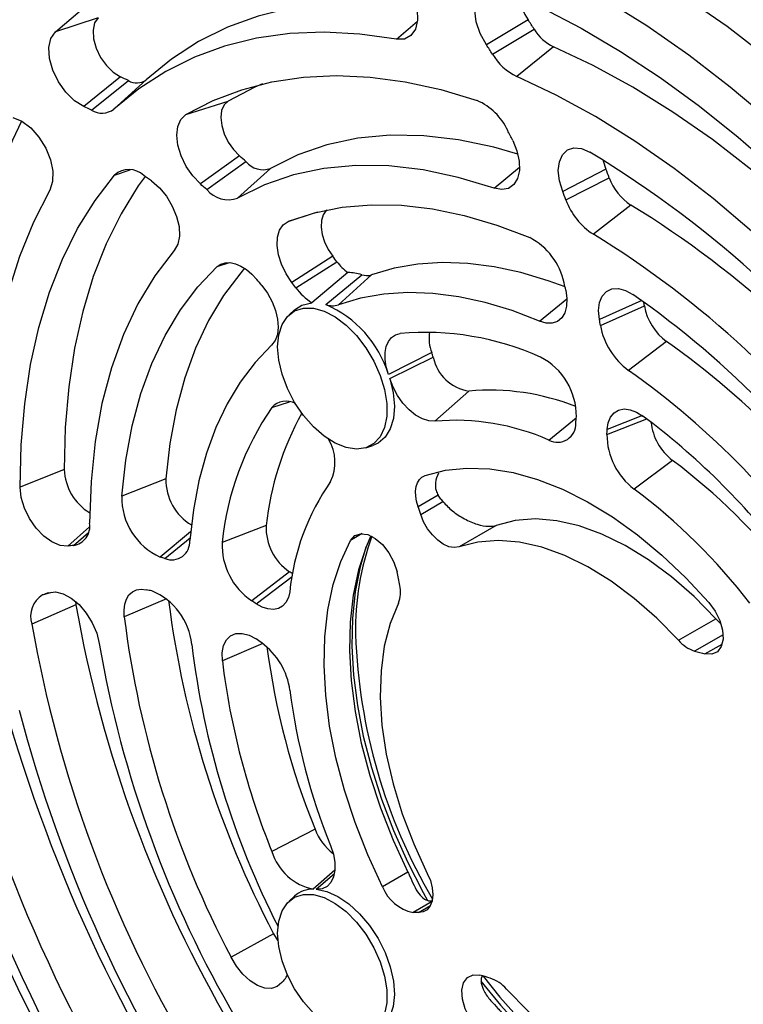
# Model space of a CAD drawing. Units: inches. Extents: x 0.1 to 16.9, y 0.1 to 10.9.
# Drawn here: x 8.5 to 8.6, y 4.6 to 4.8 of the extents above; entities that cross this region are included whole.
import ezdxf

# ---------------------------------------------------------------- set-up
doc = ezdxf.new("R2010")
doc.units = ezdxf.units.IN
doc.header["$MEASUREMENT"] = 0

msp = doc.modelspace()

# ---------------------------------------------------------------- linework, layer by layer
at = {"color": 7, "linetype": 'Continuous', "lineweight": 25}
for p, q in [((8.517170188430212, 4.80392133560281), (8.50984484684553, 4.801525628325466)), ((8.590909702715614, 4.80357656079897), (8.583772143460976, 4.799263308064472)), ((8.5847972515382, 4.797688721724496), (8.591955491249049, 4.801970208868047)), ((8.595264971954084, 4.798920102466153), (8.588982058353885, 4.793831891243565)), ((8.521022825149188, 4.793780737709316), (8.51471646926514, 4.788702938918263)), ((8.516043139721665, 4.788079163764551), (8.522376259759556, 4.793144378560766)), ((8.525414227521042, 4.793287115867035), (8.519884621007456, 4.788259653728201)), ((8.532234437830127, 4.787302943196045), (8.539463541497057, 4.789626454971394)), ((8.541426786803804, 4.780226311434564), (8.53471694281287, 4.775416551267098)), ((8.535802518525113, 4.774449942057329), (8.542534262841952, 4.779240201920513)), ((8.546719057798274, 4.778080583353131), (8.541094151870734, 4.772983615428807)), ((8.604250289660877, 4.777959088697224), (8.596848920452937, 4.774152421178695)), ((8.59740839208813, 4.772702668661488), (8.604821048036374, 4.776480088977585)), ((8.60854937302477, 4.771798992522972), (8.602122823508978, 4.766783466800498)), ((8.557427064294476, 4.763014345238481), (8.550400815000318, 4.758544951504435)), ((8.551091574504884, 4.757637737778957), (8.558131759131335, 4.762088829448913)), ((8.560019204363844, 4.760230803600517), (8.55383738673154, 4.755051912434907)), ((8.556218719959126, 4.754730096305424), (8.562382493406277, 4.759862242830794)), ((8.564089694402552, 4.759843522792384), (8.558377459351115, 4.754706424995217)), ((8.55086010815733, 4.753846611744946), (8.54993847840838, 4.753008675317159)), ((8.603329231601705, 4.751153533471228), (8.610861334138095, 4.754496223092465)), ((8.614667358364342, 4.748407052914795), (8.608141912968424, 4.743453835804875)), ((8.574391095877505, 4.746498166953237), (8.56695685806058, 4.742779888717532)), ((8.567191754445181, 4.742070226869274), (8.574653783624466, 4.745704542682041)), ((8.58078469956064, 4.739910781496665), (8.574944239225344, 4.734744071058749)), ((8.563107152188177, 4.730197391612154), (8.564293677050305, 4.730576466890763)), ((8.511373105416261, 4.72647877646419), (8.503815981763845, 4.72341787134513)), ((8.615676931471043, 4.728036246738998), (8.6090981781074, 4.723120792404416)), ((8.52879725981015, 4.724847668175676), (8.521244287786345, 4.721902567881918)), ((8.575483190863935, 4.722055211837877), (8.572062802620291, 4.720080663734261)), ((8.575945648037356, 4.721397723081679), (8.575483190863935, 4.722055211837877)), ((8.575945648037356, 4.721397723081679), (8.57631225662945, 4.720958413758218)), ((8.57250290200708, 4.718759319684674), (8.57631225662945, 4.720958413758218)), ((8.545999428219183, 4.716847165022872), (8.538452697849497, 4.713963299773082)), ((8.585462981808766, 4.716889214751781), (8.57907759011649, 4.713203006590978)), ((8.550004380037562, 4.708928281642779), (8.5435169212609, 4.703949947197504)), ((8.513361336148902, 4.703287512570553), (8.505827429630388, 4.699955796488503)), ((8.51329051223081, 4.703884576328473), (8.513361336148902, 4.703287512570553)), ((8.616721175394344, 4.697196818510979), (8.62310656708662, 4.700883026671782)), ((8.62310656708662, 4.700883026671782), (8.623930258448514, 4.700042304646699)), ((8.554381537786163, 4.664793932817447), (8.546985622934017, 4.660973497233893)), ((8.570314096584887, 4.657426344675338), (8.565964583457518, 4.654915424193352)), ((8.550860108157329, 4.653303187005397), (8.54993847840838, 4.652465250577611)), ((8.547267988162243, 4.646888102767744), (8.539976964215791, 4.642837395922855))]:
    msp.add_line(p, q, dxfattribs=at)
at = {"color": 8, "linetype": 'Continuous', "lineweight": 25}
for p, q in [((8.568327670332424, 4.800236811801966), (8.571952818327714, 4.803323550446637)), ((8.520001037605613, 4.77695359704005), (8.522690882328698, 4.777845175492756)), ((8.58509795359318, 4.774690786138554), (8.589454976893492, 4.778286724228074)), ((8.554809654242108, 4.770583873497098), (8.549791068215363, 4.768979618920094)), ((8.53757622688127, 4.761241293712823), (8.539720764688214, 4.761942518172087)), ((8.592876276416911, 4.751896382406994), (8.597575354415246, 4.755708347791307)), ((8.610434508570425, 4.755432744063227), (8.60315213287134, 4.752179329860909)), ((8.546985622934013, 4.737084089076628), (8.549998196123694, 4.738092317183427)), ((8.59448933810506, 4.731501757042428), (8.599179470705732, 4.735318456729944)), ((8.604433818504873, 4.732444419813475), (8.611283216818357, 4.735132950688333)), ((8.610514931506769, 4.735700342431283), (8.604482914104034, 4.733318876599983)), ((8.515685089570947, 4.716624033928269), (8.51197232639759, 4.713344800094156)), ((8.512948090540304, 4.713427560639121), (8.515506841891503, 4.715680683377705)), ((8.533045085115285, 4.715776571795922), (8.527849456862175, 4.711457844825479)), ((8.528649239498542, 4.711200647214361), (8.532950191346876, 4.714762769291239)), ((8.562477433425745, 4.715471727489846), (8.560477378710388, 4.714317120479172)), ((8.54429872584068, 4.703441927234508), (8.55044110434421, 4.708134342966499)), ((8.507650202072739, 4.704953549436745), (8.509244270733832, 4.705463094841995)), ((8.528879117899724, 4.704320847431555), (8.521663467188244, 4.701228696131827)), ((8.624353809581947, 4.698137979389934), (8.619477113285667, 4.695322722542517)), ((8.545422966509221, 4.696620237420849), (8.538487103324748, 4.693639426786197)), ((8.621251984987586, 4.694840294535629), (8.624199909595498, 4.696542095187931)), ((8.55779912077737, 4.657766184201287), (8.554083867001397, 4.65451607481996)), ((8.554580989867992, 4.654500341680051), (8.55772544798457, 4.657223037235111)), ((8.574456723397974, 4.652424814800454), (8.571188350245265, 4.650538023140886)), ((8.572112591841114, 4.650512680352576), (8.574188798289315, 4.651711248822875))]:
    msp.add_line(p, q, dxfattribs=at)
at = {"color": 7, "linetype": 'Continuous', "lineweight": 25, "flags": 128}
for points in [[(8.653148973342427, 4.777750743450753), (8.646294735470333, 4.784527479503849), (8.63930833188317, 4.790908491225294), (8.632214116072578, 4.796871535423199), (8.625036817346464, 4.802395825873975), (8.617801454626557, 4.807462105779811), (8.610533249236436, 4.812052714894801), (8.603257536984003, 4.816151651085757), (8.595999679844889, 4.819744626113098), (8.58878497755464, 4.82281911543738), (8.581638579417863, 4.825364401877849), (8.57458539664175, 4.827371612970832)], [(8.646313118954975, 4.773060864940581), (8.639521883015238, 4.779775311432913), (8.632599696184837, 4.786097670963358), (8.625570688106013, 4.79200590479223), (8.618459360782888, 4.797479417756174), (8.611290503171377, 4.802499130059617), (8.604089104768828, 4.807047543783911), (8.596880268504615, 4.811108803882286), (8.589689123235306, 4.814668753448029), (8.58254073614948, 4.8177149830632), (8.575460025387496, 4.820236874055898), (8.568471673180799, 4.822225635515246)], [(8.50984484684553, 4.801525628325466), (8.514080523993911, 4.805125894082086), (8.518613338496612, 4.808260104074605), (8.523427963231278, 4.810917660379811), (8.528508118170937, 4.813089576816909), (8.533836625432777, 4.814768509333113), (8.539395467362937, 4.815948780836615), (8.545165847460844, 4.816626400392923), (8.551128253937142, 4.81679907671969), (8.557262525690266, 4.81646622593439), (8.56354792047858, 4.815628973528646)], [(8.569216242976605, 4.81110073643716), (8.570449670017034, 4.809298315204191), (8.57136432517014, 4.807320460579906), (8.571884960083578, 4.805329889956929), (8.571968742309206, 4.803490366868543), (8.571608779113285, 4.80195322822138), (8.570834684539214, 4.800844933862233), (8.56971014307077, 4.800256662771679), (8.568327670332424, 4.800236811801966)], [(8.583772143460976, 4.799263308064472), (8.58270895856296, 4.80120995218634), (8.582021340763395, 4.803235828671121), (8.581767025446874, 4.80517083610773), (8.581967366034757, 4.806852502846045), (8.582605541058927, 4.808139628824112), (8.583627966565503, 4.808924141340184), (8.58494879525693, 4.809140169307353), (8.586457124604912, 4.808769574076832)], [(8.586457124604912, 4.808769574076832), (8.593209796908324, 4.805692416937128), (8.59999253381311, 4.802139493337264), (8.606782018346188, 4.798123017140917), (8.613554910338202, 4.79365679576369), (8.620287926659866, 4.78875618270743), (8.626957921262248, 4.783438024779599), (8.63354196474579, 4.777720604179107), (8.640017423184569, 4.771623575647703), (8.646362035934805, 4.765167898902994), (8.65255399216014, 4.758375766585353)], [(8.571793910981745, 4.805823311775048), (8.568044703867335, 4.806283758391632), (8.561872040455443, 4.806609075659705), (8.55589313356911, 4.806369446594849), (8.550132892045983, 4.805565869520269), (8.544615313737772, 4.804201692233689), (8.539363385532358, 4.802282598060038), (8.534398987587679, 4.799816582174034), (8.529742802176385, 4.79681391829134), (8.525414227521042, 4.793287115867035)], [(8.517170188430212, 4.80392133560281), (8.516568925246316, 4.803014755929375), (8.516304172880636, 4.801767478415277), (8.516398161096099, 4.800284229918675), (8.51684299823235, 4.79868955045024), (8.517601333823963, 4.797117336250874), (8.518609494708354, 4.79569959727954), (8.519782831302132, 4.79455537308155), (8.521022825149188, 4.793780737709316)], [(8.51471646926514, 4.788702938918263), (8.513148508861354, 4.789682457964982), (8.511664835919168, 4.791129318560105), (8.510390026087554, 4.792922035979815), (8.509431117958089, 4.794910085853387), (8.508868625638119, 4.796926542845626), (8.508749778435272, 4.798802096435802), (8.509084555278866, 4.800379266967152), (8.50984484684553, 4.801525628325466)], [(8.568327670332424, 4.800236811801966), (8.56205534792376, 4.801116133638995), (8.555949253753601, 4.801437942514919), (8.550034826536947, 4.801200897735659), (8.54433670648146, 4.80040598685798), (8.538878632633427, 4.799056521575197), (8.533683343978065, 4.797158123920283), (8.528772484706208, 4.794718702843793), (8.52416651404202, 4.79174842126425), (8.519884621007456, 4.788259653728201)], [(8.655089964327805, 4.752679690047777), (8.648869396860093, 4.759550212268361), (8.642477223603942, 4.766045453161531), (8.635940536252875, 4.772137884206298), (8.629287038988757, 4.777801684094623), (8.622544931064255, 4.783012848168838), (8.615742787287072, 4.787749290159634), (8.608909436912477, 4.791990935793416), (8.602073841457418, 4.795719807872297), (8.595264971954084, 4.798920102466153)], [(8.532234437830127, 4.787302943196045), (8.536886201500877, 4.789697264244157), (8.541814883635347, 4.791570673040866), (8.54699950896789, 4.792915196816556), (8.552418013001205, 4.793725113606896), (8.558047335907451, 4.793996976604125), (8.563863520665224, 4.793729628825823), (8.569841815014788, 4.792924208038744), (8.575956776797632, 4.791584141916757), (8.582182382232077, 4.789715133453504)], [(8.545394373016372, 4.792562033525368), (8.544061612192783, 4.791993139572484), (8.539463541497057, 4.789626454971394)], [(8.648161866612854, 4.748090159700322), (8.642008385009355, 4.754886586603534), (8.6356851483043, 4.761311779410119), (8.629218956020173, 4.767338506481106), (8.622637213562399, 4.772941224978993), (8.615967816068107, 4.77809618912494), (8.609239030179276, 4.782781550839556), (8.602479374241362, 4.78697745234075), (8.595717497435109, 4.790666110306168), (8.588982058353885, 4.793831891243565)], [(8.539463541497057, 4.789626454971394), (8.538786464366444, 4.788988098600078), (8.538363441459836, 4.788035646444916), (8.538223364831465, 4.786834150064325), (8.538375801579187, 4.785465670495772), (8.538810340420985, 4.784023673566502), (8.539497302775418, 4.782606646268196), (8.540389769779964, 4.781311370190957), (8.541426786803804, 4.780226311434564)], [(8.53471694281287, 4.775416551267098), (8.533405644667884, 4.776788597725091), (8.532277128644898, 4.778426461982158), (8.531408471293737, 4.780218279498103), (8.530859001068977, 4.782041670874467), (8.53066624625404, 4.783772100248748), (8.530843371815832, 4.78529138097302), (8.531378280250276, 4.786495747647366), (8.532234437830127, 4.787302943196045)], [(8.504054128441531, 4.786205051578258), (8.502470741596102, 4.782921668728272), (8.500075713921293, 4.777049429550018), (8.498053002262356, 4.770812639103058), (8.496409560082768, 4.764232737563678), (8.49515103703363, 4.757332344619067), (8.494281759531917, 4.75013518170775), (8.493804715887567, 4.742665990472546), (8.49372154603059, 4.734950447706379), (8.494032535873496, 4.72701507708332), (8.494736616328408, 4.718887157978313)], [(8.502531944460618, 4.786836911039272), (8.504077990481198, 4.786191136885344), (8.50562076965415, 4.78502786314728), (8.507032149669504, 4.783443703101816), (8.508194911300569, 4.781570225861072), (8.509012483802588, 4.779563029174057), (8.509416965394744, 4.777588816579798), (8.509374762701098, 4.775811552192215), (8.508889380778475, 4.774378843002252)], [(8.58915830062834, 4.780521580873994), (8.585068281418248, 4.781697091202737), (8.578961018529297, 4.782988890294789), (8.573011918049362, 4.783678630880999), (8.567252963853809, 4.783762604740768), (8.561715117543272, 4.783240360409295), (8.556428151986236, 4.782114705604765), (8.55142049125252, 4.780391692133346), (8.546719057798274, 4.778080583353131)], [(8.588278515616281, 4.782879773494181), (8.58899315347505, 4.781102445271013), (8.589385608404376, 4.779346752620203), (8.589430356254693, 4.777726880785617), (8.589124486753411, 4.776348181612507), (8.588487892780744, 4.775300321763897), (8.5875619765935, 4.774651451056496), (8.586406957140364, 4.774443770190937), (8.58509795359318, 4.774690786138554)], [(8.596848920452937, 4.774152421178695), (8.596298312167226, 4.775975915177274), (8.596104333755887, 4.777706855988401), (8.596280233755298, 4.779227022042262), (8.596813998366992, 4.780432587479465), (8.597669171988384, 4.781241213356021), (8.598787347094886, 4.781597671312933), (8.600092153416895, 4.781477615619273), (8.601494473954755, 4.780889245961878)], [(8.603785490027567, 4.779548213673963), (8.603814850803642, 4.779401166783466), (8.604250289660877, 4.777959088697224)], [(8.58509795359318, 4.774690786138554), (8.578946169401483, 4.776553234461523), (8.572918088514411, 4.777828285095223), (8.567046119426063, 4.778509083043563), (8.561361831333844, 4.778591968163835), (8.555895784414453, 4.778076494844579), (8.550677365524606, 4.7769654344013), (8.54573463020983, 4.77526476017717), (8.541094151870734, 4.772983615428807)], [(8.503815981763845, 4.72341787134513), (8.503994759294502, 4.730704929017316), (8.504590433156494, 4.737722131430134), (8.505600468307964, 4.744439615091156), (8.507020566287027, 4.750828792037447), (8.508844683504975, 4.756862471498932), (8.511065056966313, 4.762514975615644), (8.513672237306158, 4.767762248716394), (8.516655129004421, 4.772581959693809), (8.520001037605613, 4.77695359704005)], [(8.525227907227467, 4.776701680864111), (8.524064056819537, 4.775075388398622), (8.52111559514412, 4.77031130892776), (8.518538508179343, 4.765124602468717), (8.516343763375273, 4.759537342372089), (8.51454070102751, 4.753573306646519), (8.51313699452719, 4.747257876765316), (8.512138617704906, 4.740617929649134), (8.511549819407549, 4.733681723284385), (8.511373105416261, 4.72647877646419)], [(8.526342256399309, 4.775925767821366), (8.527683287826385, 4.774770094907758), (8.528897143544425, 4.773308545805737), (8.529904877849212, 4.771636175488799), (8.530640950583727, 4.769861750139307), (8.531057489682519, 4.768100673307048), (8.531127404633926, 4.766467480392435), (8.530846148369466, 4.765068389591627), (8.53023201299219, 4.763994393768852)], [(8.508889380778475, 4.774378843002252), (8.506080062041207, 4.768894814755433), (8.503677087804139, 4.762980181896091), (8.50169064249735, 4.75666001217729), (8.50012914519293, 4.749961092122832), (8.498999213922763, 4.742911813498987), (8.498305637629583, 4.735542052982808), (8.498051355870192, 4.727883045537004), (8.498237446356852, 4.719967252028028), (8.498863120389657, 4.711828221648485)], [(8.549791068215363, 4.768979618920094), (8.554306854395165, 4.770455237348922), (8.55906145712437, 4.771413814098135), (8.564031046115412, 4.771850544736977), (8.569190713559692, 4.7717632403514), (8.574514598966665, 4.771152338514999), (8.579976018777803, 4.770020901095876), (8.585547600105816, 4.768374598910417), (8.591201417928819, 4.766221683300906)], [(8.556402199180226, 4.770947589232929), (8.55625712153044, 4.77081701176623), (8.555759154252057, 4.770096274337281), (8.555478380444447, 4.769143900265188), (8.555430263687965, 4.768012341426138), (8.555617454006619, 4.766763918273678), (8.556029641918343, 4.765467387547977), (8.556644126228358, 4.764194155507446), (8.557427064294476, 4.763014345238481)], [(8.550400815000318, 4.758544951504435), (8.549410797276268, 4.760036810347199), (8.548633787721636, 4.761646800129906), (8.548112580034974, 4.763286250877997), (8.547875879660758, 4.76486487005814), (8.547936722840824, 4.766295715427569), (8.54829175864507, 4.767499983366619), (8.548921433523487, 4.768411348977664), (8.549791068215363, 4.768979618920094)], [(8.53023201299219, 4.763994393768852), (8.526916225425902, 4.759691141384005), (8.52400386729512, 4.75489114628499), (8.521510596174444, 4.749620214460622), (8.51944981652061, 4.743906683774771), (8.517832607606744, 4.737781271614836), (8.516667663957378, 4.73127690974729), (8.515961248604487, 4.724428567268173), (8.51571715941586, 4.717273062600357)], [(8.53757622688127, 4.761241293712823), (8.538217293730437, 4.76168174276867), (8.538971211750313, 4.761915120971518), (8.539814753121679, 4.761934238061203), (8.54072192877681, 4.761738505050207), (8.54166478910904, 4.761333952370055), (8.54261428508549, 4.76073304407688), (8.543541163232565, 4.759954293840381), (8.544416866920146, 4.759021694547366)], [(8.597254340968474, 4.757763258158141), (8.594389217476492, 4.758817802430673), (8.589691901817332, 4.760235478862925), (8.5850823850599, 4.761233929551723), (8.580582323585737, 4.761808463586891), (8.576212859534769, 4.761956381698867), (8.571994521475522, 4.761676988940383), (8.567947127958034, 4.760971597951464), (8.564089694402552, 4.759843522792384)], [(8.521244287786345, 4.721902567881918), (8.521937539682789, 4.728076467133611), (8.523031844539842, 4.733945729114202), (8.524521717652366, 4.739480936818775), (8.526399691709338, 4.744654347537461), (8.528656354220358, 4.749440031903152), (8.531280394691459, 4.753814003850653), (8.534258661313833, 4.757754340835918), (8.53757622688127, 4.761241293712823)], [(8.542290841909924, 4.760959480517926), (8.541629647056272, 4.760198108443413), (8.53869302697696, 4.756312871096544), (8.536105679733273, 4.752000062514908), (8.533880573225918, 4.74728129868901), (8.532028859788745, 4.742180230275292), (8.530559820292751, 4.73672242405798), (8.529480817629937, 4.730935234807204), (8.52879725981015, 4.724847668175676)], [(8.545269798232233, 4.757995059528976), (8.546218785804102, 4.756674881833984), (8.547003411939482, 4.755233763147901), (8.547587617404819, 4.753737933274878), (8.547944553742783, 4.752256136392955), (8.54805781715264, 4.750856471762955), (8.54792220236329, 4.749603264075975), (8.54754394185303, 4.74855410726961), (8.546940419422226, 4.747757217670854)], [(8.597373443655655, 4.757221647156342), (8.597571545944081, 4.755786271939741), (8.597521269087306, 4.75447587954307), (8.597224923670149, 4.753350691964581), (8.596696128905634, 4.752462419703026), (8.59595918673375, 4.751851885286616), (8.595047964971727, 4.751547147182916), (8.594004340843135, 4.751562210309536), (8.592876276416911, 4.751896382406994)], [(8.60315213287134, 4.752179329860909), (8.603015641266179, 4.753717288866242), (8.603177402888747, 4.75507962203936), (8.603628508739876, 4.756191299067661), (8.604344114226706, 4.756991094491325), (8.605284807475224, 4.757434959687125), (8.606398779933828, 4.757498448840297), (8.607624679722194, 4.757178065294441), (8.608894990577678, 4.756491454129402)], [(8.592876276416911, 4.751896382406994), (8.588189813116184, 4.753697196625108), (8.583568023003009, 4.755092079020438), (8.579032620121476, 4.756074476171666), (8.574604912652124, 4.756639772591175), (8.570305702802075, 4.756785312409465), (8.566155189072335, 4.756510411852947), (8.562172871361414, 4.755816362456425), (8.558377459351115, 4.754706424995217)], [(8.547964756916242, 4.747499030752985), (8.548156882049378, 4.749569837042447), (8.548725391823265, 4.751334041322022), (8.549647011380962, 4.752719416861221), (8.55088400950949, 4.753669246222695), (8.552385743360126, 4.754144643280783), (8.55409073177258, 4.75412614522407), (8.55592917232092, 4.753614509365175), (8.557825799033086, 4.752630682136271), (8.55970296378864, 4.751214941539707), (8.56148381524193, 4.749425248161847), (8.563095445125219, 4.747334872259863), (8.564471873121725, 4.745029394068789), (8.56555674810755, 4.74260320013665), (8.566305655173306, 4.740155619128095), (8.566687933975727, 4.737786855297191), (8.566687933975727, 4.735593886113494), (8.566305655173306, 4.733666491993047), (8.56555674810755, 4.7320835806776), (8.564471873121725, 4.730909956742393), (8.563095445125217, 4.730193668489227), (8.56148381524193, 4.729964040843348), (8.55970296378864, 4.730230474787557), (8.557825799033086, 4.730982062484875), (8.55592917232092, 4.732188033846665), (8.55409073177258, 4.73379901626368), (8.552385743360126, 4.735749055926484), (8.55088400950949, 4.737958317982163), (8.549647011380962, 4.740336354982581), (8.548725391823265, 4.742785809813532), (8.548156882049378, 4.745206401506438), (8.547964756916242, 4.747499030752985)], [(8.55086010815733, 4.753846611744946), (8.552133472963177, 4.754666672131401), (8.55383738673154, 4.755051912434907)], [(8.56695685806058, 4.742779888717532), (8.566584005774489, 4.744084699439254), (8.566393675896558, 4.745345326638984), (8.566392547835566, 4.746517530050942), (8.56658066117952, 4.747560172540768), (8.56695141430636, 4.748436663766074), (8.567491796060308, 4.749116244272541), (8.568182842363466, 4.749575064961696), (8.569000301738392, 4.749797024047657)], [(8.546940419422226, 4.747757217670854), (8.544102924660312, 4.744793465559504), (8.541553550223126, 4.741443752956827), (8.539304992662954, 4.737724762308744), (8.537368450385252, 4.73365501516254), (8.535753567877668, 4.729254779924715), (8.534468387677967, 4.724545970919), (8.533519310320079, 4.719552039247301), (8.532911062457764, 4.714297855997064)], [(8.567191754445181, 4.742070226869274), (8.56777920647904, 4.739634013123395), (8.56799476043533, 4.737319601574868), (8.56782984999635, 4.73521896912335), (8.567291028858618, 4.733415596885383), (8.566399710282774, 4.731981152576019), (8.56519131611039, 4.730972642366175), (8.564293677050305, 4.730576466890763)], [(8.574944239225344, 4.734744071058749), (8.573902920360382, 4.734785996754543), (8.57278290186317, 4.73513948018581), (8.571634547371225, 4.735788626337023), (8.570509494700826, 4.73670424518896), (8.569458333860107, 4.737845164300201), (8.568528332178756, 4.739160080199681), (8.567761308847873, 4.74058986533915), (8.567191754445181, 4.742070226869274)], [(8.604482914104034, 4.733318876599983), (8.604659428890864, 4.734488862663369), (8.605057856123336, 4.735462001204414), (8.605661292721518, 4.736197007297774), (8.606444138183674, 4.736662698670411), (8.60737318067501, 4.736839318594232), (8.608409006023463, 4.736719374055589), (8.609507669846629, 4.73630795364271), (8.610622561870644, 4.735622511664826)], [(8.573242078860085, 4.725432095131223), (8.576728948114646, 4.726334220035318), (8.58043634090865, 4.726720241530665), (8.584331848072052, 4.726586785106663), (8.588381415982521, 4.725935017408493), (8.59254964425431, 4.724770636038576), (8.596800095200253, 4.723103819749451), (8.601095612361588, 4.720949139463472), (8.605398645321127, 4.718325430897181), (8.609671577960308, 4.71525562990383), (8.613877057290612, 4.711766571973454), (8.617978319984735, 4.707888757643235), (8.621939513753096, 4.703656085868855)], [(8.572062802620291, 4.720080663734261), (8.571802343747384, 4.721008965586821), (8.571658795100308, 4.721909255779845), (8.571636239230932, 4.722755929882484), (8.571735317632633, 4.723524908316088), (8.571953212496107, 4.724194321182174), (8.57228372684841, 4.724745130246657), (8.572717460796106, 4.725161670390989), (8.573242078860085, 4.725432095131223)], [(8.51197232639759, 4.713344800094156), (8.510668479215788, 4.713461672925038), (8.509266495145361, 4.714047021991685), (8.507862128331453, 4.715060868523533), (8.506551295658266, 4.716433967790909), (8.505423525719374, 4.718072538452558), (8.504555844102086, 4.719864667729817), (8.50400751261491, 4.721687954940291), (8.503815981763845, 4.72341787134513)], [(8.57907759011649, 4.713203006590978), (8.578259313768807, 4.713074906492497), (8.577345045836298, 4.713230133816148), (8.576381637033027, 4.713660734098369), (8.575418456246112, 4.714344641673311), (8.574504860678221, 4.715246810405047), (8.573687666588784, 4.716321009590544), (8.573008750243222, 4.717512193004192), (8.57250290200708, 4.718759319684674)], [(8.62310656708662, 4.700883026671782), (8.61937419370658, 4.70467366776822), (8.615509134799971, 4.708059136297121), (8.611557870678046, 4.710998719391037), (8.607567918336178, 4.713457066298418), (8.603587260025403, 4.71540461350363), (8.599663766228867, 4.716817940251011), (8.59584461998239, 4.717680050197505), (8.59217574946211, 4.71798057580678), (8.588701275662766, 4.717715903026838), (8.585462981808766, 4.716889214751781)], [(8.563945753567307, 4.715093359910019), (8.563141764123777, 4.713226604126108), (8.561833958405511, 4.709245597513851), (8.56091490721797, 4.704919822163122), (8.560392644693996, 4.700287093001201), (8.560271736331744, 4.695387908274569), (8.56055323908414, 4.690265095522603), (8.561234692119253, 4.684963437189138), (8.562310138332316, 4.679529279144704), (8.563770176421354, 4.67401012554165), (8.565602043071195, 4.668454223543829), (8.567789724527419, 4.662910141561064), (8.570314096584887, 4.657426344675338)], [(8.560477378710388, 4.714317120479172), (8.561204755744294, 4.715125081402203), (8.56221542964686, 4.715464168009664), (8.563417954545047, 4.71530369971232), (8.564703525869053, 4.714658195697329), (8.565955825000401, 4.713586061230774), (8.567061543791835, 4.712184303143509), (8.567920636699517, 4.710579752643662), (8.56845537291357, 4.708917589616584)], [(8.565964583457518, 4.654915424193352), (8.563440211400048, 4.660399221079079), (8.561252529943825, 4.665943303061844), (8.559420663293983, 4.671499205059664), (8.557960625204945, 4.677018358662719), (8.556885178991882, 4.682452516707152), (8.55620372595677, 4.687754175040618), (8.555922223204375, 4.692876987792583), (8.556043131566627, 4.697776172519215), (8.5565653940906, 4.702408901681136), (8.55748444527814, 4.706734677031865), (8.558792250996406, 4.710715683644123), (8.560477378710388, 4.714317120479172)], [(8.616721175394344, 4.697196818510979), (8.612988802014305, 4.700987459607417), (8.609123743107697, 4.704372928136317), (8.605172478985772, 4.707312511230234), (8.601182526643903, 4.709770858137614), (8.597201868333128, 4.711718405342826), (8.593278374536592, 4.713131732090208), (8.589459228290115, 4.713993842036702), (8.585790357769834, 4.714294367645977), (8.582315883970493, 4.714029694866035), (8.57907759011649, 4.713203006590978)], [(8.508699133006566, 4.705337587242918), (8.509881000161878, 4.705480547279145), (8.51120519666181, 4.705169297378378), (8.512585600541795, 4.704424080346668), (8.513932434269533, 4.703293362974865), (8.515158103619703, 4.701850683896723), (8.516182894552621, 4.700189870845861), (8.516940157588078, 4.6984189383675), (8.517380642497502, 4.696653062860443)], [(8.521663467188244, 4.701228696131827), (8.521620451162715, 4.702350116487323), (8.521744138113593, 4.703367093948579), (8.522030717311527, 4.704248295979462), (8.522471359403447, 4.70496657321283), (8.52305248844023, 4.705499795908128), (8.523756200144518, 4.70583153575696), (8.524560813531975, 4.705951572030551), (8.525441538890947, 4.705856206474986)], [(8.550040985860003, 4.705513221395107), (8.549808542532304, 4.704504708621004), (8.549395280970677, 4.703670865555475), (8.548815759837838, 4.70304106739593), (8.548090394903118, 4.702637501105399), (8.547244739821675, 4.70247438379492), (8.546308585912746, 4.702557461873376), (8.545314912650548, 4.702883808609037), (8.54429872584068, 4.703441927234508)], [(8.56867971046885, 4.703556070614659), (8.56726298021411, 4.700063924563197), (8.566263452670128, 4.696177712164658), (8.56569314792572, 4.691944168117328), (8.565558924334834, 4.687414204050174), (8.565862396039572, 4.682642296271286), (8.566599913558864, 4.677685830648296), (8.567762607676311, 4.672604412499109), (8.569336496099337, 4.667459149792026), (8.571302651607025, 4.662311918275347), (8.57363742966454, 4.657224617373826)], [(8.621939513753096, 4.703656085868855), (8.623002819947212, 4.702202304117248), (8.623801716482793, 4.700574022044913), (8.624263919123571, 4.698918566772188), (8.624347607729634, 4.697385724053226), (8.624045210147761, 4.696114185646385), (8.623384087340586, 4.695219000470439), (8.622424057764027, 4.694781164967208), (8.621251984987586, 4.694840294535629)], [(8.538487103324748, 4.693639426786197), (8.538453430038038, 4.695051980326229), (8.538687764634476, 4.696283835626793), (8.539178469729025, 4.697273817024274), (8.539901176217791, 4.697972760652648), (8.540819993481943, 4.69834595599009), (8.541889291766223, 4.698374869632215), (8.543055968216656, 4.698058065686966), (8.544262084042838, 4.697411277083025)], [(8.557049670713958, 4.662027485738262), (8.55753393878068, 4.660545447143391), (8.557787747970561, 4.659105570195706), (8.557799685298843, 4.657772601540779), (8.557569213982184, 4.65660648050134), (8.557106697576076, 4.655659643798287), (8.556432933959025, 4.654974667639625), (8.555578220118687, 4.654582353205025), (8.554580989867992, 4.654500341680051)], [(8.57363742966454, 4.657224617373826), (8.574157433277472, 4.655979510353786), (8.574480069428937, 4.654737493604875), (8.574588804963236, 4.653562212990071), (8.574478067840442, 4.652513894548222), (8.574153532669815, 4.651646258273013), (8.573631829920322, 4.65100376528748), (8.572939693709468, 4.650619339479771), (8.572112591841114, 4.650512680352576)], [(8.554580989867992, 4.654500341680051), (8.556397020299972, 4.65413033755214), (8.5582934914775, 4.653284441792673), (8.560195035845778, 4.651996271097622), (8.562026084236626, 4.650317018586395), (8.563713869058551, 4.648313419338939), (8.565191316149521, 4.646065098280673), (8.56639971036749, 4.643661405812781), (8.567291028985553, 4.641197866942935), (8.567829850160459, 4.638772385031311), (8.56799476063009, 4.636481351018641), (8.567779206696711, 4.634415812759238), (8.567191754631224, 4.632657856645331)], [(8.54796475691624, 4.646955606013437), (8.548156882049378, 4.649026412302899), (8.548725391823265, 4.650790616582474), (8.549647011380962, 4.652175992121673), (8.550884009509488, 4.653125821483147), (8.552385743360126, 4.653601218541234), (8.55409073177258, 4.653582720484522), (8.55592917232092, 4.653071084625626), (8.557825799033084, 4.652087257396722), (8.559702963788638, 4.650671516800158), (8.561483815241928, 4.648881823422299), (8.563095445125217, 4.646791447520314), (8.564471873121725, 4.64448596932924), (8.56555674810755, 4.642059775397102), (8.566305655173304, 4.639612194388546), (8.566687933975727, 4.637243430557643), (8.566687933975725, 4.635050461373946), (8.566305655173304, 4.633123067253498)], [(8.547267988162243, 4.646888102767744), (8.548000976073821, 4.645670786550873), (8.548031437940761, 4.645627470718615)], [(8.55409073177258, 4.633255591524131), (8.552385743360126, 4.635205631186936), (8.550884009509488, 4.637414893242615), (8.549647011380962, 4.639792930243033), (8.548725391823265, 4.642242385073983), (8.548156882049378, 4.64466297676689), (8.54796475691624, 4.646955606013437)], [(8.548708337926161, 4.63850099425198), (8.54791134867046, 4.637817850429387), (8.54690557378529, 4.637501209957144), (8.545746406189558, 4.637568511767418), (8.544497686885439, 4.638016049221902), (8.543228188923615, 4.638819174254426), (8.5420078297366, 4.639933654859935), (8.540903820445369, 4.641298111166338), (8.539976964215791, 4.642837395922855)], [(8.581971225296517, 4.63093478195505), (8.580907919102401, 4.632388563706656), (8.58010902256682, 4.634016845778991), (8.579646819926042, 4.635672301051716), (8.57956313131998, 4.637205143770679), (8.579865528901852, 4.63847668217752), (8.580526651709027, 4.639371867353466), (8.581486681285586, 4.639809702856696), (8.582658754062027, 4.639750573288276)], [(8.583211149503676, 4.639609110773112), (8.586077251946703, 4.636019997939535), (8.589882129946771, 4.631707578484583), (8.59383593966107, 4.627711551773979), (8.597906847338583, 4.624064091465169), (8.602062076424344, 4.62079456476389), (8.606268171456994, 4.617929295976689), (8.61049126743247, 4.615491354563088), (8.614697362465119, 4.613500369393865), (8.618852591550883, 4.611972370710922), (8.622923499228396, 4.610919661061206), (8.626690818172916, 4.610366876691637)], [(8.587189563655269, 4.637394049312925), (8.590921937035308, 4.633603408216487), (8.594786995941915, 4.630217939687586), (8.598738260063842, 4.62727835659367), (8.60272821240571, 4.62482000968629), (8.606708870716485, 4.622872462481078), (8.610632364513021, 4.621459135733697), (8.614451510759498, 4.620597025787203), (8.618120381279779, 4.620296500177928), (8.62159485507912, 4.62056117295787), (8.624833148933122, 4.621387861232927)]]:
    msp.add_lwpolyline(points, dxfattribs=at)
at = {"color": 8, "linetype": 'Continuous', "lineweight": 25, "flags": 128}
for points in [[(8.56311295703697, 4.713153375216616), (8.562101776312927, 4.709756132138183), (8.561261145831567, 4.705500393102819), (8.560791924905455, 4.700962314385189), (8.560697891425592, 4.696178433926782), (8.560979802494266, 4.691187268720172), (8.561635388329314, 4.686029004692847), (8.562659370539071, 4.680745173153741), (8.564043504620875, 4.675378316407567), (8.565776646340957, 4.669971645229184), (8.567844841461257, 4.66456869095585), (8.570231438090746, 4.659212954998487), (8.572917220756661, 4.653947558593901), (8.573675472215367, 4.652574441788593)], [(8.582825866041489, 4.638744055200466), (8.586187372518339, 4.63461923057434), (8.590003003444462, 4.630415145638052), (8.593958631388276, 4.626533263282675), (8.598022407959444, 4.623004838142425), (8.602161614018483, 4.61985827902185), (8.606342923112011, 4.617118920164843), (8.610532669797784, 4.614808817278202), (8.614697120699018, 4.612946569952054), (8.618802746105713, 4.611547171906883), (8.622243001195145, 4.610726042526229)]]:
    msp.add_lwpolyline(points, dxfattribs=at)
at = {"color": 7, "linetype": 'Continuous', "lineweight": 25}
for centre, radius, start, end in [((8.598720900630084, 4.80888213094315), 0.009442663152619933, 188.4532214116055, 214.1853736298131), ((8.474856596189223, 4.726878531061885), 0.1391075529939928, 32.67072015561387, 33.46021138184335), ((8.598785790397933, 4.80606083253782), 0.007961544352131566, 210.9171295308305, 243.7538721874139), ((8.470013985685425, 4.724081980920679), 0.1363567028480421, 32.67072015599553, 33.46021138156755), ((8.593434099726542, 4.802861276375686), 0.01006729696830355, 210.9171295309138, 243.753872187239), ((8.49358500575974, 4.733667413987827), 0.06607908611423507, 64.1695813544652, 65.4663886733436), ((8.523792482154184, 4.795402884480971), 0.002665808481989911, 237.909753486621, 307.4703136454157), ((8.578084495457194, 4.780289169315101), 0.01027820392666961, 24.71014835103972, 66.50326706180282), ((8.487821232438767, 4.729778355482449), 0.06477237294580823, 64.16958135444935, 65.46638867334909), ((8.517833939444577, 4.790935022979387), 0.003370889423066487, 237.9097534857036, 307.4703136465126), ((8.477519302159505, 4.728311131127888), 0.1234720215079676, 26.22845952950261, 27.11436937183492), ((8.505501756526344, 4.621969917752454), 0.1856608593048766, 35.87278681818866, 58.86658594479935), ((8.470788413543465, 4.699779097201636), 0.1070585543275526, 47.92095391922344, 48.71456726991122), ((8.545456046346064, 4.781653454800428), 0.00378953932653041, 219.5550710718994, 289.4685213224209), ((8.522447845496831, 4.774226191843447), 0.003664097155232259, 45.96836621102015, 131.8958934306192), ((8.482497360350713, 4.730123983759335), 0.1308127404346555, 20.75483545559492, 21.44920270571655), ((8.481052172417131, 4.712068346474088), 0.0782876872070987, 54.6543009272069, 55.85465333402053), ((8.465475442705221, 4.696560179921319), 0.1049414724452677, 47.9209539182463, 48.71456727047018), ((8.613590360469946, 4.779639244359721), 0.009321003341168496, 199.811617063815, 237.2605050678748), ((8.539497085924546, 4.777501477328159), 0.004791836368042434, 219.5550710712851, 289.4685213230491), ((8.477503653908284, 4.727263254886204), 0.1282259200092511, 20.7548354557168, 21.4492027057792), ((8.608497104097959, 4.776697390538637), 0.0117863199054107, 199.8116170633612, 237.2605050682253), ((8.522160010999945, 4.630287473115182), 0.1657969601535492, 35.64603178842388, 58.59694363760816), ((8.58583681090479, 4.756027773590271), 0.01151932305783891, 12.1648602428752, 62.24413819802623), ((8.516853518496886, 4.627106675257011), 0.1636473662272878, 35.6460317884166, 58.59694363762684), ((8.451329424457356, 4.681499748738434), 0.1337958841727675, 37.03685031415831, 37.53499799781191), ((8.564972342666133, 4.767150046443787), 0.008509377213742337, 216.4970309270232, 234.4030277548217), ((8.559984726690132, 4.752248492351726), 0.007982385707453146, 72.51943859526989, 89.75252619884672), ((8.456569102209592, 4.68516989375897), 0.1147663637322794, 39.38672638730277, 40.05307250451898), ((8.446401254736907, 4.678642305187097), 0.1311500721444575, 37.03685031417246, 37.53499799766686), ((8.563264398035473, 4.762434119007895), 0.002718878968497535, 251.0729931538895, 287.6705218625733), ((8.559479980462376, 4.763794378995996), 0.01040526720382658, 216.2766770283836, 237.1608497143319), ((8.502107619836254, 4.736556028713448), 0.09748151093215855, 12.23930537042426, 12.98225933607547), ((8.514404259835553, 4.621960421720475), 0.164399199746205, 33.73185080416054, 54.91689799565722), ((8.510692135186389, 4.73774077649733), 0.1015608852325976, 9.496033591583679, 9.910468780503022), ((8.548711348588798, 4.737184566267458), 0.01908418846074458, 17.04912534482614, 66.83491416510998), ((8.557333879959161, 4.757982209224), 0.003437996547533588, 251.072993152751, 287.6705218627707), ((8.620373116973425, 4.756207485657038), 0.009664493378930883, 190.1989655199119, 233.8157640677832), ((8.504908822745012, 4.734689916983847), 0.09978791283197717, 9.496425780816757, 10.09412901830083), ((8.6153567903596, 4.753317408677475), 0.01222065978508613, 190.1989655194198, 233.8157640681536), ((8.573155268078905, 4.701242146630019), 0.04873232875958915, 65.91859391270883, 94.89103267707408), ((8.58052333200031, 4.748908560634835), 0.006588954208833876, 170.181649830606, 201.4582654008267), ((8.53199198472822, 4.631350053353094), 0.1433093107661197, 33.68174730386506, 54.76708708937084), ((8.552407826321991, 4.738781470349106), 0.02329831639476588, 17.28644801315139, 19.3423936104283), ((8.581869575442319, 4.747199515175081), 0.007369029401049497, 191.7049781571716, 261.5340863539522), ((8.587836552820363, 4.735637906100319), 0.01135723078004242, 359.3655240110538, 62.73301793970239), ((8.526795831036164, 4.628278931134614), 0.1410051194515067, 33.68174730382756, 54.76708708944977), ((8.584367205656632, 4.700242520788454), 0.03982970320680741, 68.28008866250427, 95.16047684780676), ((8.587121842598123, 4.709136504703767), 0.04890790939310181, 145.149799098743, 174.3361736333942), ((8.549404212538095, 4.734989831913258), 0.003199295037865969, 60.01264199903609, 139.1107056248481), ((8.597184523072748, 4.711195572728982), 0.0514961593774218, 151.0684854807664, 173.6992201024546), ((8.578428085429055, 4.695213776947585), 0.03968351467405869, 66.12556431986563, 95.03652423145094), ((8.53993692613706, 4.73957917734819), 0.05939556722477136, 355.0256143810959, 356.0736727980559), ((8.5341480818882, 4.633532783131049), 0.127556492428593, 37.81981703130819, 53.16345535227413), ((8.595964755963452, 4.734281982922165), 0.003147461484950088, 242.0458798250828, 2.67660940775963), ((8.536604164169868, 4.736691262084514), 0.06796247256009308, 356.4173644220032, 357.1557415341657), ((8.621501682338923, 4.735616358608612), 0.009559593015853168, 186.1330020481749, 232.4604077451592), ((8.55022062467585, 4.727708198173814), 0.007583624072339826, 334.2237399677571, 31.23734975884132), ((8.61619950138997, 4.732501933551372), 0.01176582345536, 180.2800745380429, 232.8750572637279), ((8.520430754764313, 4.72679064123452), 0.00906301668029058, 181.9719773199498, 238.7852069914462), ((8.55165612726555, 4.642716384004046), 0.1066683755769679, 37.77014008869246, 53.11682119558803), ((8.537896132271323, 4.72473158815466), 0.009099612883853574, 179.2690814684, 238.725459181659), ((8.589747054776543, 4.701535122181021), 0.03990485161183025, 145.0231448415132, 174.2787026996728), ((8.54643200531504, 4.639606232924494), 0.1044113540644281, 37.77014008867701, 53.116821195604), ((8.532369605847753, 4.721627247771517), 0.01112872423643926, 178.5823810895651, 246.0355616576122), ((8.453767106682688, 4.679946012927462), 0.1249186210008155, 18.10194735720657, 18.74073718820513), ((8.512411724040597, 4.716733513878544), 0.003349181369119509, 279.2155179989816, 9.27067369854962), ((8.555105406245145, 4.716480298491962), 0.009113365287357414, 177.6928846152906, 235.9628553887103), ((8.608566110077986, 4.698980249316008), 0.04725792902358992, 160.1695460955072, 180.9775703609898), ((8.515171994352393, 4.681413657361708), 0.03209105406840004, 93.97377137547213, 95.72223609471514), ((8.529800647750111, 4.714097068184695), 0.003116888737054541, 248.3207969199453, 3.693512004097877), ((8.549967120292932, 4.71349940054055), 0.0115237635650781, 177.6928846150487, 235.9628553889744), ((8.512190984257066, 4.661394098572472), 0.05245537582755833, 71.7141927009765, 72.63184674589456), ((8.504968202102765, 4.638749381016666), 0.08338666209931003, 56.88449275533205, 57.31033581611398), ((8.478066966166384, 4.689421833192642), 0.09246701353908017, 10.70448668417248, 12.17159007913359), ((8.56413337754254, 4.705452972387318), 0.004926193196776749, 337.3522598207501, 13.42843625965154), ((8.50987168660442, 4.701312057364595), 0.004265613441935892, 121.3851905232556, 198.5391234553696), ((8.516676634221506, 4.681923959145059), 0.02473536954118962, 108.8150249733632, 111.4026621775366), ((8.516284829019087, 4.664752783725366), 0.04211100446927602, 76.14103566461606, 77.44115404956744), ((8.522239100661219, 4.695393557929173), 0.01104649135406305, 5.668417175852327, 68.0301803416045), ((8.725497901153433, 4.740436204165665), 0.2153646848932076, 189.9327426428463, 210.5913036060113), ((8.696359841168793, 4.725288302674692), 0.1684487221037189, 187.2608293507227, 207.7377128855371), ((8.499234550189067, 4.634947123681292), 0.08198974351071636, 56.65823895129913, 57.3097937607593), ((8.69096411482697, 4.722259617624627), 0.17060190195226, 187.0811406354814, 207.7452560694213), ((8.719573092471059, 4.737217824939154), 0.2169692769667052, 189.8889279998893, 210.6351182489782), ((8.657494919306037, 4.701559146645142), 0.09623941389960543, 182.0157610219149, 210.4320932571721), ((8.705129869837858, 4.728666681341116), 0.1904590353202677, 189.6765906068082, 210.4005899559969), ((8.677116160892007, 4.714069130429163), 0.1449551246220358, 186.9677087319796, 207.0735173551129), ((8.50173674149048, 4.633504746462504), 0.07676229162256003, 55.47567427183598, 56.35900212410248), ((8.538038228726638, 4.686947564661854), 0.01216339393508731, 7.88977561305594, 53.68176924222423), ((8.671075847576274, 4.712313024777612), 0.125998516015503, 187.4164913170866, 202.1566455125319), ((8.621562005606016, 4.701352055412898), 0.006379626231160109, 220.6418936016821, 250.9250473035048), ((8.862485135328434, 4.817395195928628), 0.4463944411758546, 195.9214134682594, 218.5769933674216), ((8.631733022332098, 4.736906570684212), 0.04335232096238814, 253.5782980838651, 256.0093142280505), ((8.665350408567088, 4.709206300275956), 0.1278148104378257, 186.9955588199826, 202.1705439777528), ((8.856591178123617, 4.81405344703083), 0.4479832835315891, 195.8930166224667, 218.6053902132195), ((8.760467774769195, 4.758960461037511), 0.2693713867511959, 194.934399081809, 214.6506271602582), ((8.841057189642756, 4.805083578265155), 0.4203141943985708, 196.0359891754112, 218.7552747809307), ((8.654013320455583, 4.701626458865351), 0.1047379016590288, 187.1350027507716, 202.2146074321558), ((8.755545790541921, 4.756120618451831), 0.2720323079463639, 194.9343990818526, 214.6506271602248), ((8.739507099668542, 4.746861253487745), 0.243787054968322, 194.6465293005637, 214.3486126238014), ((8.839098693536288, 4.804082265446204), 0.4046104074864212, 197.6351562632435, 220.4942150535898), ((8.834218251779477, 4.801264089586883), 0.4073179494796257, 197.6351562632511, 220.4942150535852), ((8.79013359619991, 4.775808756449463), 0.318326701037663, 197.7872584114015, 219.4725654522943), ((8.81803113538391, 4.791934555280523), 0.3789131472246549, 197.7041349596589, 220.5593296786333), ((8.814789557498935, 4.790119652869031), 0.3617027544096242, 198.328102919869, 220.9158252296507), ((8.785258711823461, 4.77299352552977), 0.3210404602356426, 197.7872584114159, 219.4725654522923), ((8.768989692325285, 4.76360335036135), 0.2925350529285086, 197.7046860025855, 219.2950898820929), ((8.809870387372433, 4.787279928493078), 0.3643668747385086, 198.3265983127561, 220.9173298367711), ((8.793668236953305, 4.777928798919318), 0.3359381413485839, 198.3345294681666, 220.8921322779615), ((8.563306816889922, 4.668234382415623), 0.009565422129606989, 201.0802790520876, 232.7295903734837), ((8.555918545184806, 4.663662863783236), 0.009328975955343316, 196.7550701592098, 258.6580258265853), ((8.554024457035068, 4.649783291215073), 0.004733156472671502, 89.28081191923854, 131.9552046022504), ((8.572566693130256, 4.657488455859643), 0.007085784648617985, 201.2922905436996, 258.7831829506231), ((8.57064867763652, 4.61399033730485), 0.03655167009172343, 87.70465904829786, 89.15401714154687), ((8.572449285273711, 4.619717258852753), 0.03027311177443281, 140.3252647691582, 141.6491065645108), ((8.546595186037038, 4.641133645234746), 0.003299206840247558, 320.7108845232243, 336.8241430235853), ((8.572177716717267, 4.59768429713878), 0.04335232096333337, 73.5782980838898, 76.00931422802226), ((8.582348733443576, 4.633238812410979), 0.006379626231193509, 40.64189360173814, 70.92504730340389)]:
    msp.add_arc(centre, radius, start, end, dxfattribs=at)
for points, knots in [([(8.442109748020293, 4.603937286422211), (8.439365136041584, 4.609420694805507), (8.43387597270326, 4.620387390462353), (8.426402815641021, 4.637226917605402), (8.41952376105728, 4.654309644582959), (8.413314250419948, 4.671690243580496), (8.407851413238447, 4.689150036849909), (8.403169939155376, 4.706665992823994), (8.399322451703572, 4.724064227708908), (8.396339856100301, 4.741267002904934), (8.39424031748093, 4.758151865890297), (8.393042001376589, 4.77459729503706), (8.392735437838903, 4.790538991551885), (8.393315379437999, 4.805825609608537), (8.39475570082677, 4.820451940516751), (8.39702008506532, 4.834252749715217), (8.400078284003563, 4.847276613668721), (8.403899733165447, 4.859489079069524), (8.408490350143275, 4.870954912742966), (8.41388173700377, 4.88171487120101), (8.420070277196576, 4.891707444089855), (8.427096716178125, 4.900913210207098), (8.434891067990762, 4.909198733806044), (8.443463729712098, 4.916524220515393), (8.452736834275962, 4.922807961565569), (8.462681512165934, 4.928005289266548), (8.473224178600438, 4.932082934141868), (8.484291837184637, 4.935007661660549), (8.495827770671486, 4.936786040395905), (8.507715075837893, 4.93740938804588), (8.519924039406968, 4.936916510687368), (8.532302110680313, 4.935312166940824), (8.544840911535251, 4.932731887718113), (8.553310094361658, 4.930153404456805), (8.55754463900695, 4.928864177064864)], [0, 0, 0, 0, 0.03034286547661006, 0.06068506078305199, 0.09179295152480077, 0.1228995445816795, 0.154538971862979, 0.1861771360748918, 0.2180892056383001, 0.2500000012444418, 0.2819120708012137, 0.3138228664021194, 0.3454622936660571, 0.377100457860893, 0.4082083486936724, 0.43931494183525, 0.4696581322641217, 0.5000000012720653, 0.5303431917458099, 0.5606850607830163, 0.5917929515333675, 0.6228995445815707, 0.6545389718497673, 0.6861771360747659, 0.7180892056237344, 0.750000001244327, 0.781912070791494, 0.8138228664020151, 0.8454622936611516, 0.8771004578607993, 0.908208348698717, 0.9393149418351864, 0.9696578060282417, 1, 1, 1, 1]), ([(8.56515820772805, 4.926209794168147), (8.570541118161014, 4.924069417881113), (8.58136828628061, 4.919764272144897), (8.59788587640474, 4.91127603019936), (8.614615791574536, 4.901249828560268), (8.631432942106098, 4.889574644587759), (8.648179007552857, 4.876352478314984), (8.6646597380738, 4.861704813996544), (8.680723617336232, 4.845764728268771), (8.69622370958975, 4.828679555942715), (8.7109960693302, 4.810664658217657), (8.724905456183153, 4.791893888481336), (8.737939987017413, 4.772606828642017), (8.745860822569176, 4.759291374001855), (8.749798798028218, 4.752671373718262)], [0, 0, 0, 0, 0.08120711866043451, 0.1633397280511965, 0.2463316797948871, 0.3305615053429447, 0.4151410343954305, 0.5000000018402747, 0.584861414521873, 0.6694409253378056, 0.7536683238409445, 0.8366627747750134, 0.9187941751497346, 1, 1, 1, 1]), ([(8.575547274519081, 4.725857354357511), (8.575326048455427, 4.725316343486705), (8.57494046304618, 4.724373389955001), (8.57503368400554, 4.722988742668115), (8.575356508680665, 4.722318303983228), (8.575483190863935, 4.722055211837877)], [0, 0, 0, 0, 0.4498843321239607, 0.7841247611221798, 1, 1, 1, 1]), ([(8.57631225662945, 4.720958413758217), (8.576828654312408, 4.720412814877374), (8.577861344544818, 4.719321728194273), (8.579974953577501, 4.717952279054537), (8.582152961078139, 4.717022909121538), (8.584142467527727, 4.71661914242769), (8.58504157034302, 4.716803027441588), (8.585462981808766, 4.716889214751781)], [0, 0, 0, 0, 0.2114561974337174, 0.4228693444579564, 0.6333068982823656, 0.8281301372367192, 1, 1, 1, 1]), ([(8.570314096584887, 4.657426344675338), (8.570412875393695, 4.657222406244726), (8.570784790848698, 4.656454550718531), (8.571359781165418, 4.655116994701419), (8.572119495610641, 4.653713872497746), (8.573015477109452, 4.65279980751614), (8.573893419882967, 4.652475744874787), (8.574434792124235, 4.652503616055747), (8.574608738488909, 4.652512571244502)], [0, 0, 0, 0, 0.0814095591659215, 0.3065179020122088, 0.5299840138599992, 0.7473205117203645, 0.9188124638404844, 1, 1, 1, 1]), ([(8.583046274381989, 4.639645241361813), (8.583015486604044, 4.639585405224506), (8.582810423906967, 4.639186865267486), (8.582857544846288, 4.638279525502165), (8.583326896337244, 4.636898501815914), (8.58442318916535, 4.635486229838134), (8.585551483020296, 4.634302230934852), (8.586131121564433, 4.633656831592621), (8.586320738423888, 4.633445702437036)], [0, 0, 0, 0, 0.02879712919303616, 0.1918039356737659, 0.404593345883315, 0.673360217847712, 0.8931464957067664, 1, 1, 1, 1])]:
    msp.add_open_spline(points, degree=3, knots=knots, dxfattribs=at)

doc.saveas('drawing.dxf')
